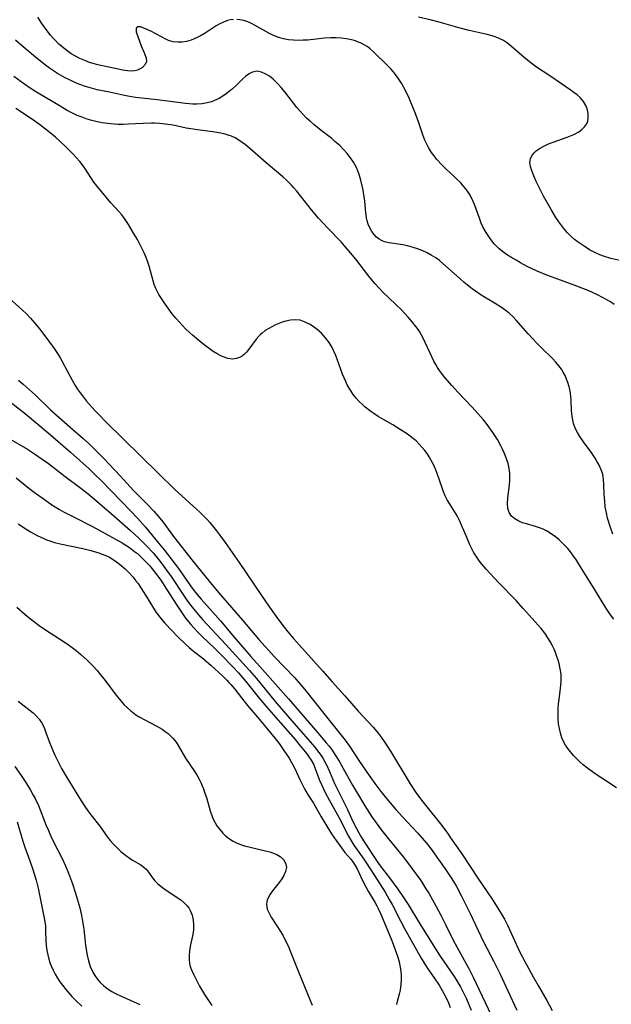
# Model space of a CAD drawing. Units: inches. Extents: x 2102091 to 2107489, y 223424 to 228939.
# Drawn here: x 2103317 to 2103404, y 223970 to 224114 of the extents above; entities that cross this region are included whole.
import ezdxf

# ---------------------------------------------------------------- set-up
doc = ezdxf.new("R2010")
doc.units = ezdxf.units.IN
doc.header["$MEASUREMENT"] = 0
doc.layers.add('c_17_T13S_R20E', color=144, linetype='Continuous')

msp = doc.modelspace()

# ---------------------------------------------------------------- linework, layer by layer
at = {"layer": 'c_17_T13S_R20E'}
for points in [[(2103348.43, 224114.38, 804), (2103347.99, 224114.32, 804), (2103347.55, 224114.22, 804), (2103346.94, 224113.99, 804), (2103346.33, 224113.7, 804), (2103345.88, 224113.44, 804), (2103344.26, 224112.39, 804), (2103343.69, 224112.04, 804), (2103343.11, 224111.73, 804), (2103342.58, 224111.48, 804), (2103342.23, 224111.35, 804), (2103341.52, 224111.15, 804), (2103340.91, 224111.06, 804), (2103340.32, 224111.03, 804), (2103339.61, 224111.09, 804), (2103339.26, 224111.18, 804), (2103338.93, 224111.3, 804), (2103338.54, 224111.48, 804), (2103336.32, 224112.66, 804), (2103335.54, 224113.01, 804), (2103335.18, 224113.17, 804), (2103334.86, 224113.28, 804), (2103334.41, 224113.31, 804), (2103334.19, 224113.1, 804), (2103334.2, 224112.56, 804), (2103334.73, 224111.07, 804), (2103334.94, 224110.54, 804), (2103335.43, 224109.4, 804), (2103335.67, 224108.73, 804), (2103335.7, 224108.25, 804), (2103335.51, 224107.79, 804), (2103335.11, 224107.36, 804), (2103334.67, 224107.1, 804), (2103334.37, 224106.98, 804), (2103333.95, 224106.88, 804), (2103333.51, 224106.83, 804), (2103332.9, 224106.87, 804), (2103332.25, 224106.98, 804), (2103331.12, 224107.19, 804), (2103329.26, 224107.58, 804), (2103328.58, 224107.74, 804), (2103327.89, 224107.93, 804), (2103327.36, 224108.1, 804), (2103326.67, 224108.36, 804), (2103325.98, 224108.66, 804), (2103325.32, 224109.01, 804), (2103324.71, 224109.37, 804), (2103324.13, 224109.77, 804), (2103323.57, 224110.2, 804), (2103322.91, 224110.76, 804), (2103322.3, 224111.37, 804), (2103322.04, 224111.65, 804), (2103321.68, 224112.08, 804), (2103321.19, 224112.71, 804), (2103320.42, 224113.79, 804), (2103319.82, 224114.71, 804)], [(2103404.02, 224072.74, 804), (2103403.48, 224073.11, 804), (2103402.97, 224073.42, 804), (2103402.44, 224073.72, 804), (2103401.52, 224074.17, 804), (2103400.31, 224074.71, 804), (2103398.6, 224075.39, 804), (2103395.78, 224076.4, 804), (2103394.17, 224077.01, 804), (2103392.78, 224077.59, 804), (2103392.05, 224077.93, 804), (2103391.33, 224078.28, 804), (2103390.36, 224078.8, 804), (2103389.7, 224079.18, 804), (2103388.93, 224079.64, 804), (2103388.31, 224080.04, 804), (2103387.71, 224080.47, 804), (2103387.18, 224080.92, 804), (2103386.57, 224081.54, 804), (2103386.17, 224082.02, 804), (2103385.8, 224082.53, 804), (2103385.33, 224083.24, 804), (2103384.91, 224083.99, 804), (2103384.62, 224084.61, 804), (2103384.34, 224085.34, 804), (2103383.82, 224086.81, 804), (2103383.61, 224087.35, 804), (2103383.26, 224088.11, 804), (2103382.87, 224088.84, 804), (2103382.6, 224089.26, 804), (2103382.31, 224089.67, 804), (2103381.97, 224090.08, 804), (2103381.61, 224090.48, 804), (2103381.16, 224090.95, 804), (2103380.66, 224091.43, 804), (2103379.49, 224092.52, 804), (2103378.86, 224093.13, 804), (2103378.14, 224093.92, 804), (2103377.73, 224094.42, 804), (2103377.35, 224094.93, 804), (2103376.89, 224095.67, 804), (2103376.49, 224096.43, 804), (2103376.35, 224096.74, 804), (2103376.1, 224097.39, 804), (2103375.43, 224099.41, 804), (2103374.95, 224100.73, 804), (2103374.38, 224102.16, 804), (2103374.07, 224102.88, 804), (2103373.63, 224103.8, 804), (2103373.3, 224104.44, 804), (2103372.95, 224105.05, 804), (2103372.67, 224105.51, 804), (2103372.37, 224105.95, 804), (2103372.05, 224106.37, 804), (2103371.72, 224106.77, 804), (2103371.38, 224107.14, 804), (2103370.89, 224107.64, 804), (2103368.85, 224109.66, 804), (2103368.32, 224110.12, 804), (2103367.93, 224110.4, 804), (2103367.51, 224110.66, 804), (2103367.04, 224110.91, 804), (2103366.55, 224111.12, 804), (2103366.22, 224111.23, 804), (2103365.65, 224111.4, 804), (2103364.93, 224111.55, 804), (2103364.2, 224111.65, 804), (2103363.43, 224111.7, 804), (2103362.6, 224111.7, 804), (2103361.71, 224111.63, 804), (2103359.25, 224111.36, 804), (2103358.58, 224111.32, 804), (2103357.92, 224111.3, 804), (2103357.17, 224111.33, 804), (2103356.44, 224111.41, 804), (2103355.72, 224111.53, 804), (2103355.02, 224111.71, 804), (2103354.34, 224111.97, 804), (2103353.58, 224112.35, 804), (2103351.58, 224113.51, 804), (2103351.06, 224113.77, 804), (2103350.49, 224114.01, 804), (2103349.92, 224114.2, 804), (2103349.34, 224114.33, 804), (2103348.89, 224114.38, 804)], [(2103406.15, 224078.84, 806), (2103403.53, 224079.46, 806), (2103402.64, 224079.72, 806), (2103401.95, 224079.97, 806), (2103401.28, 224080.27, 806), (2103400.44, 224080.72, 806), (2103399.63, 224081.24, 806), (2103398.76, 224081.85, 806), (2103398.25, 224082.24, 806), (2103397.76, 224082.65, 806), (2103397.19, 224083.21, 806), (2103396.67, 224083.81, 806), (2103396.37, 224084.2, 806), (2103395.95, 224084.78, 806), (2103395.53, 224085.42, 806), (2103394.82, 224086.6, 806), (2103393.71, 224088.56, 806), (2103393.06, 224089.82, 806), (2103392.65, 224090.71, 806), (2103392.4, 224091.29, 806), (2103391.96, 224092.38, 806), (2103391.79, 224092.87, 806), (2103391.71, 224093.45, 806), (2103391.79, 224093.99, 806), (2103391.98, 224094.42, 806), (2103392.27, 224094.82, 806), (2103392.65, 224095.19, 806), (2103393.12, 224095.52, 806), (2103393.64, 224095.82, 806), (2103394.42, 224096.19, 806), (2103395.1, 224096.45, 806), (2103397.16, 224097.16, 806), (2103397.67, 224097.35, 806), (2103398.16, 224097.56, 806), (2103398.87, 224097.94, 806), (2103399.33, 224098.28, 806), (2103399.7, 224098.66, 806), (2103399.98, 224099.08, 806), (2103400.16, 224099.53, 806), (2103400.25, 224100.04, 806), (2103400.23, 224100.67, 806), (2103400.09, 224101.29, 806), (2103399.88, 224101.79, 806), (2103399.55, 224102.36, 806), (2103399.04, 224102.95, 806), (2103398.62, 224103.34, 806), (2103398.16, 224103.7, 806), (2103397.61, 224104.09, 806), (2103396.33, 224104.96, 806), (2103394.63, 224106.14, 806), (2103392.7, 224107.4, 806), (2103391.92, 224107.96, 806), (2103390.88, 224108.79, 806), (2103389.48, 224110.05, 806), (2103388.74, 224110.68, 806), (2103388.3, 224111, 806), (2103387.84, 224111.28, 806), (2103387.12, 224111.63, 806), (2103386.66, 224111.81, 806), (2103386.19, 224111.97, 806), (2103385.47, 224112.17, 806), (2103382.85, 224112.78, 806), (2103381.52, 224113.11, 806), (2103380.5, 224113.4, 806), (2103378.47, 224113.99, 806), (2103377.35, 224114.26, 806), (2103375.44, 224114.68, 806)], [(2103403.82, 224039.17, 802), (2103403.48, 224040.15, 802), (2103403.08, 224041.49, 802), (2103402.89, 224042.3, 802), (2103402.74, 224043.18, 802), (2103402.65, 224044.06, 802), (2103402.59, 224044.94, 802), (2103402.54, 224046.43, 802), (2103402.48, 224047.22, 802), (2103402.36, 224047.93, 802), (2103402.15, 224048.58, 802), (2103401.85, 224049.24, 802), (2103401.57, 224049.75, 802), (2103401.27, 224050.26, 802), (2103400.68, 224051.13, 802), (2103399.56, 224052.66, 802), (2103399.01, 224053.44, 802), (2103398.65, 224054.03, 802), (2103398.34, 224054.65, 802), (2103398.1, 224055.35, 802), (2103397.99, 224055.86, 802), (2103397.9, 224056.37, 802), (2103397.81, 224057.25, 802), (2103397.74, 224058.7, 802), (2103397.68, 224059.4, 802), (2103397.58, 224060.09, 802), (2103397.45, 224060.71, 802), (2103397.27, 224061.32, 802), (2103397.08, 224061.83, 802), (2103396.86, 224062.34, 802), (2103396.6, 224062.82, 802), (2103396.33, 224063.26, 802), (2103395.97, 224063.75, 802), (2103395.51, 224064.29, 802), (2103395.01, 224064.81, 802), (2103393.53, 224066.27, 802), (2103392.72, 224067.09, 802), (2103391.48, 224068.44, 802), (2103389.73, 224070.45, 802), (2103389.22, 224070.98, 802), (2103388.74, 224071.41, 802), (2103388.23, 224071.81, 802), (2103387.55, 224072.29, 802), (2103386.63, 224072.87, 802), (2103384.62, 224074.08, 802), (2103383.77, 224074.66, 802), (2103383.27, 224075.03, 802), (2103382.13, 224075.95, 802), (2103381.49, 224076.51, 802), (2103379.01, 224078.72, 802), (2103378.5, 224079.14, 802), (2103377.97, 224079.52, 802), (2103377.31, 224079.94, 802), (2103376.7, 224080.26, 802), (2103376.07, 224080.55, 802), (2103375.28, 224080.85, 802), (2103374.52, 224081.09, 802), (2103373.84, 224081.28, 802), (2103373.17, 224081.43, 802), (2103372.46, 224081.55, 802), (2103371.15, 224081.75, 802), (2103370.49, 224081.89, 802), (2103370.02, 224082.07, 802), (2103369.68, 224082.25, 802), (2103369.31, 224082.54, 802), (2103368.94, 224082.93, 802), (2103368.62, 224083.37, 802), (2103368.32, 224083.9, 802), (2103368.08, 224084.48, 802), (2103367.95, 224084.93, 802), (2103367.86, 224085.4, 802), (2103367.75, 224086.12, 802), (2103367.58, 224087.82, 802), (2103367.5, 224088.47, 802), (2103367.35, 224089.44, 802), (2103367.23, 224090.04, 802), (2103367.03, 224090.88, 802), (2103366.82, 224091.57, 802), (2103366.58, 224092.24, 802), (2103366.32, 224092.83, 802), (2103365.93, 224093.52, 802), (2103365.49, 224094.17, 802), (2103365, 224094.79, 802), (2103364.48, 224095.37, 802), (2103363.94, 224095.93, 802), (2103363.24, 224096.56, 802), (2103362.76, 224096.96, 802), (2103361.22, 224098.15, 802), (2103360.16, 224099.01, 802), (2103359.59, 224099.5, 802), (2103359.09, 224099.97, 802), (2103358.61, 224100.46, 802), (2103358.13, 224100.97, 802), (2103357.68, 224101.5, 802), (2103355.9, 224103.78, 802), (2103355.38, 224104.42, 802), (2103354.86, 224105.01, 802), (2103354.57, 224105.31, 802), (2103354.19, 224105.65, 802), (2103353.68, 224106.06, 802), (2103353.15, 224106.39, 802), (2103352.52, 224106.68, 802), (2103351.81, 224106.8, 802), (2103351.39, 224106.74, 802), (2103351.05, 224106.62, 802), (2103350.72, 224106.44, 802), (2103350.23, 224106.08, 802), (2103349.79, 224105.69, 802), (2103348.81, 224104.74, 802), (2103348.24, 224104.23, 802), (2103347.79, 224103.86, 802), (2103347.32, 224103.5, 802), (2103346.83, 224103.15, 802), (2103346.31, 224102.84, 802), (2103345.64, 224102.51, 802), (2103345.2, 224102.34, 802), (2103344.58, 224102.17, 802), (2103343.81, 224102.05, 802), (2103343.03, 224102, 802), (2103342.47, 224102, 802), (2103341.4, 224102.08, 802), (2103337.28, 224102.64, 802), (2103334.09, 224102.97, 802), (2103332.98, 224103.14, 802), (2103332.47, 224103.24, 802), (2103330.31, 224103.73, 802), (2103328.51, 224104.11, 802), (2103327.46, 224104.36, 802), (2103326.63, 224104.62, 802), (2103325.82, 224104.92, 802), (2103325.02, 224105.26, 802), (2103324.44, 224105.54, 802), (2103323.81, 224105.86, 802), (2103322.7, 224106.49, 802), (2103322.11, 224106.86, 802), (2103321.53, 224107.25, 802), (2103320.93, 224107.68, 802), (2103319.76, 224108.61, 802), (2103317.69, 224110.39, 802), (2103316.54, 224111.33, 802)], [(2103403.96, 224026.74, 800), (2103403.51, 224027.37, 800), (2103402.82, 224028.42, 800), (2103401.32, 224030.88, 800), (2103398.99, 224034.62, 800), (2103398.51, 224035.36, 800), (2103398, 224036.09, 800), (2103397.63, 224036.58, 800), (2103397.24, 224037.06, 800), (2103396.65, 224037.72, 800), (2103396.01, 224038.34, 800), (2103395.47, 224038.78, 800), (2103394.82, 224039.23, 800), (2103394.15, 224039.63, 800), (2103393.65, 224039.88, 800), (2103393.14, 224040.09, 800), (2103392.53, 224040.29, 800), (2103391.21, 224040.66, 800), (2103390.65, 224040.84, 800), (2103390.11, 224041.06, 800), (2103389.53, 224041.39, 800), (2103389.05, 224041.82, 800), (2103388.7, 224042.34, 800), (2103388.59, 224042.61, 800), (2103388.5, 224042.93, 800), (2103388.44, 224043.67, 800), (2103388.48, 224044.46, 800), (2103388.73, 224046.39, 800), (2103388.78, 224047.03, 800), (2103388.79, 224047.55, 800), (2103388.77, 224048.07, 800), (2103388.68, 224048.78, 800), (2103388.52, 224049.5, 800), (2103388.26, 224050.32, 800), (2103387.98, 224051.03, 800), (2103387.73, 224051.59, 800), (2103387.48, 224052.08, 800), (2103386.96, 224052.99, 800), (2103386.28, 224054.04, 800), (2103385.46, 224055.17, 800), (2103384.92, 224055.86, 800), (2103384.12, 224056.81, 800), (2103383.3, 224057.71, 800), (2103381.2, 224059.9, 800), (2103380.35, 224060.84, 800), (2103379.28, 224062.07, 800), (2103378.79, 224062.69, 800), (2103378.51, 224063.08, 800), (2103378.22, 224063.52, 800), (2103377.95, 224063.97, 800), (2103377.7, 224064.43, 800), (2103377.13, 224065.62, 800), (2103376.43, 224067.18, 800), (2103376.08, 224067.9, 800), (2103375.85, 224068.34, 800), (2103375.6, 224068.76, 800), (2103375.29, 224069.22, 800), (2103375.06, 224069.52, 800), (2103374.54, 224070.17, 800), (2103373.99, 224070.8, 800), (2103372.84, 224072.03, 800), (2103372.24, 224072.63, 800), (2103371, 224073.78, 800), (2103370.33, 224074.43, 800), (2103369.68, 224075.09, 800), (2103369.05, 224075.8, 800), (2103368.17, 224076.87, 800), (2103366.28, 224079.33, 800), (2103365.52, 224080.27, 800), (2103364.89, 224081.01, 800), (2103364.12, 224081.86, 800), (2103362.17, 224083.87, 800), (2103360.84, 224085.33, 800), (2103359.81, 224086.53, 800), (2103357.67, 224089.27, 800), (2103357.24, 224089.77, 800), (2103356.87, 224090.17, 800), (2103356.25, 224090.79, 800), (2103355.6, 224091.39, 800), (2103353.17, 224093.43, 800), (2103350.8, 224095.5, 800), (2103350.17, 224096.03, 800), (2103349.7, 224096.39, 800), (2103349.21, 224096.72, 800), (2103348.67, 224097.05, 800), (2103348.1, 224097.32, 800), (2103347.65, 224097.48, 800), (2103347.2, 224097.61, 800), (2103346.56, 224097.75, 800), (2103345.38, 224097.94, 800), (2103343.16, 224098.22, 800), (2103342.52, 224098.32, 800), (2103341.51, 224098.51, 800), (2103339.6, 224098.91, 800), (2103338.42, 224099.09, 800), (2103337.64, 224099.17, 800), (2103336.87, 224099.21, 800), (2103336.42, 224099.22, 800), (2103335.22, 224099.18, 800), (2103333.05, 224099.05, 800), (2103332.29, 224099.03, 800), (2103331.52, 224099.04, 800), (2103330.43, 224099.11, 800), (2103329.22, 224099.27, 800), (2103328.31, 224099.45, 800), (2103327.69, 224099.61, 800), (2103327.03, 224099.81, 800), (2103326.3, 224100.07, 800), (2103325.58, 224100.36, 800), (2103324.6, 224100.81, 800), (2103324.1, 224101.08, 800), (2103323.06, 224101.68, 800), (2103319.86, 224103.6, 800), (2103319.16, 224104.04, 800), (2103318.05, 224104.78, 800), (2103317.38, 224105.25, 800), (2103316.3, 224106.05, 800)], [(2103404.36, 224002.11, 798), (2103402.38, 224003.41, 798), (2103401.25, 224004.17, 798), (2103400.12, 224005, 798), (2103399.52, 224005.47, 798), (2103399.06, 224005.87, 798), (2103398.58, 224006.33, 798), (2103398.1, 224006.82, 798), (2103397.66, 224007.34, 798), (2103397.27, 224007.84, 798), (2103396.92, 224008.35, 798), (2103396.57, 224008.99, 798), (2103396.38, 224009.43, 798), (2103396.17, 224010.09, 798), (2103396.02, 224010.76, 798), (2103395.92, 224011.45, 798), (2103395.86, 224012.17, 798), (2103395.84, 224013.01, 798), (2103395.87, 224013.68, 798), (2103395.92, 224014.36, 798), (2103395.99, 224015.03, 798), (2103396.21, 224016.67, 798), (2103396.3, 224017.59, 798), (2103396.31, 224018.17, 798), (2103396.27, 224018.71, 798), (2103396.2, 224019.23, 798), (2103396.1, 224019.74, 798), (2103395.98, 224020.26, 798), (2103395.84, 224020.77, 798), (2103395.72, 224021.14, 798), (2103395.45, 224021.87, 798), (2103395.25, 224022.38, 798), (2103395.02, 224022.87, 798), (2103394.75, 224023.39, 798), (2103394.45, 224023.89, 798), (2103393.91, 224024.68, 798), (2103393.35, 224025.38, 798), (2103390.75, 224028.32, 798), (2103389.72, 224029.46, 798), (2103387.14, 224032.12, 798), (2103385.34, 224034.04, 798), (2103384.7, 224034.78, 798), (2103384.36, 224035.21, 798), (2103384.04, 224035.65, 798), (2103383.55, 224036.43, 798), (2103383.24, 224037.01, 798), (2103382.95, 224037.6, 798), (2103382.54, 224038.57, 798), (2103381.74, 224040.49, 798), (2103381.46, 224041.09, 798), (2103381.17, 224041.67, 798), (2103380.93, 224042.11, 798), (2103379.96, 224043.65, 798), (2103379.64, 224044.2, 798), (2103379.36, 224044.77, 798), (2103379.1, 224045.35, 798), (2103378.99, 224045.65, 798), (2103378.53, 224047.07, 798), (2103378.19, 224048.05, 798), (2103378.03, 224048.44, 798), (2103377.66, 224049.24, 798), (2103377.25, 224050.03, 798), (2103376.98, 224050.49, 798), (2103376.7, 224050.93, 798), (2103376.37, 224051.4, 798), (2103376, 224051.85, 798), (2103375.56, 224052.33, 798), (2103375.09, 224052.78, 798), (2103374.53, 224053.25, 798), (2103373.96, 224053.68, 798), (2103372.77, 224054.47, 798), (2103371.69, 224055.12, 798), (2103370.21, 224055.98, 798), (2103369.56, 224056.37, 798), (2103368.93, 224056.78, 798), (2103368.49, 224057.1, 798), (2103367.66, 224057.74, 798), (2103367.29, 224058.06, 798), (2103366.79, 224058.55, 798), (2103366.33, 224059.05, 798), (2103365.9, 224059.58, 798), (2103365.59, 224060.04, 798), (2103365.3, 224060.52, 798), (2103365.04, 224060.98, 798), (2103364.81, 224061.46, 798), (2103364.36, 224062.55, 798), (2103363.36, 224065.27, 798), (2103363.04, 224066.01, 798), (2103362.83, 224066.43, 798), (2103362.38, 224067.18, 798), (2103361.87, 224067.87, 798), (2103361.27, 224068.51, 798), (2103360.63, 224069.09, 798), (2103360.26, 224069.37, 798), (2103359.59, 224069.81, 798), (2103358.89, 224070.16, 798), (2103358.16, 224070.41, 798), (2103357.45, 224070.5, 798), (2103356.75, 224070.45, 798), (2103356.05, 224070.29, 798), (2103355.52, 224070.13, 798), (2103355.02, 224069.95, 798), (2103354.53, 224069.74, 798), (2103354.09, 224069.52, 798), (2103353.56, 224069.23, 798), (2103353.06, 224068.9, 798), (2103352.59, 224068.54, 798), (2103352.34, 224068.32, 798), (2103352.13, 224068.11, 798), (2103351.73, 224067.64, 798), (2103350.81, 224066.38, 798), (2103350.32, 224065.78, 798), (2103350.02, 224065.46, 798), (2103349.69, 224065.19, 798), (2103349.29, 224064.97, 798), (2103348.86, 224064.82, 798), (2103348.25, 224064.75, 798), (2103347.57, 224064.84, 798), (2103346.88, 224065.09, 798), (2103346.56, 224065.23, 798), (2103346, 224065.53, 798), (2103345.44, 224065.87, 798), (2103345.05, 224066.14, 798), (2103344.34, 224066.66, 798), (2103343.62, 224067.22, 798), (2103342.43, 224068.23, 798), (2103341.99, 224068.62, 798), (2103341.41, 224069.18, 798), (2103340.96, 224069.64, 798), (2103340.52, 224070.12, 798), (2103339.98, 224070.74, 798), (2103339.47, 224071.38, 798), (2103338.96, 224072.03, 798), (2103338.45, 224072.74, 798), (2103337.97, 224073.45, 798), (2103337.51, 224074.19, 798), (2103337.06, 224075.06, 798), (2103336.83, 224075.64, 798), (2103336.66, 224076.19, 798), (2103336.25, 224077.81, 798), (2103336.1, 224078.34, 798), (2103335.91, 224078.9, 798), (2103335.65, 224079.59, 798), (2103335.35, 224080.28, 798), (2103334.92, 224081.16, 798), (2103334.38, 224082.2, 798), (2103333.92, 224083.01, 798), (2103333.07, 224084.4, 798), (2103332.59, 224085.12, 798), (2103332.07, 224085.81, 798), (2103331.66, 224086.3, 798), (2103330.49, 224087.6, 798), (2103328.44, 224090.04, 798), (2103328, 224090.62, 798), (2103327.55, 224091.29, 798), (2103326.68, 224092.64, 798), (2103326.45, 224092.96, 798), (2103325.95, 224093.6, 798), (2103325.42, 224094.22, 798), (2103324.96, 224094.71, 798), (2103323.94, 224095.73, 798), (2103323, 224096.62, 798), (2103322.4, 224097.15, 798), (2103321.36, 224098.01, 798), (2103320.05, 224099.02, 798), (2103319.05, 224099.73, 798), (2103316.61, 224101.36, 798)], [(2103315.61, 224073.63, 798), (2103317.58, 224071.91, 798), (2103318.1, 224071.42, 798), (2103318.73, 224070.74, 798), (2103319.33, 224070.04, 798), (2103320.1, 224069.1, 798), (2103321.39, 224067.42, 798), (2103322.2, 224066.31, 798), (2103322.8, 224065.42, 798), (2103323.08, 224064.94, 798), (2103323.39, 224064.38, 798), (2103324.85, 224061.65, 798), (2103325.28, 224060.9, 798), (2103325.59, 224060.42, 798), (2103326.02, 224059.8, 798), (2103326.49, 224059.19, 798), (2103326.95, 224058.62, 798), (2103328.17, 224057.23, 798), (2103328.72, 224056.63, 798), (2103329.84, 224055.49, 798), (2103334.75, 224050.64, 798), (2103337.42, 224048.08, 798), (2103339.89, 224045.66, 798), (2103340.84, 224044.78, 798), (2103343.06, 224042.79, 798), (2103343.49, 224042.38, 798), (2103343.91, 224041.96, 798), (2103344.54, 224041.29, 798), (2103344.93, 224040.85, 798), (2103345.91, 224039.67, 798), (2103346.36, 224039.09, 798), (2103347.2, 224037.97, 798), (2103349.26, 224035.01, 798), (2103352.5, 224030.19, 798), (2103353.68, 224028.48, 798), (2103354.89, 224026.79, 798), (2103355.83, 224025.57, 798), (2103356.37, 224024.89, 798), (2103357.18, 224023.92, 798), (2103358.03, 224022.94, 798), (2103361.43, 224019.2, 798), (2103362.85, 224017.59, 798), (2103364.68, 224015.56, 798), (2103366.63, 224013.32, 798), (2103368.86, 224010.9, 798), (2103369.53, 224010.1, 798), (2103369.86, 224009.68, 798), (2103370.34, 224009.01, 798), (2103370.72, 224008.44, 798), (2103371.35, 224007.44, 798), (2103374.22, 224002.71, 798), (2103375.06, 224001.42, 798), (2103375.86, 224000.31, 798), (2103376.45, 223999.55, 798), (2103378.83, 223996.58, 798), (2103379.67, 223995.46, 798), (2103380.14, 223994.81, 798), (2103381.78, 223992.45, 798), (2103384.12, 223988.89, 798), (2103386.21, 223985.82, 798), (2103387.28, 223984.15, 798), (2103388.01, 223982.91, 798), (2103388.45, 223982.04, 798), (2103388.75, 223981.42, 798), (2103389.7, 223979.27, 798), (2103390.27, 223978.1, 798), (2103390.99, 223976.73, 798), (2103392.21, 223974.47, 798), (2103392.91, 223973.22, 798), (2103394.2, 223971.01, 798), (2103394.99, 223969.57, 798)], [(2103316.98, 224061.69, 800), (2103317.68, 224061.08, 800), (2103319.41, 224059.5, 800), (2103321.68, 224057.34, 800), (2103324.53, 224054.78, 800), (2103326.42, 224053.14, 800), (2103327.35, 224052.3, 800), (2103327.97, 224051.72, 800), (2103329.46, 224050.22, 800), (2103331.86, 224047.68, 800), (2103333.81, 224045.56, 800), (2103335.85, 224043.5, 800), (2103336.75, 224042.54, 800), (2103337.67, 224041.5, 800), (2103338.09, 224040.97, 800), (2103339.66, 224038.82, 800), (2103342.54, 224035.15, 800), (2103345.48, 224031.54, 800), (2103346.51, 224030.3, 800), (2103349.72, 224026.58, 800), (2103351.56, 224024.41, 800), (2103352.11, 224023.77, 800), (2103354.42, 224021.25, 800), (2103357.3, 224018.22, 800), (2103357.91, 224017.53, 800), (2103358.76, 224016.54, 800), (2103361.8, 224012.72, 800), (2103363.75, 224010.3, 800), (2103364.71, 224009.06, 800), (2103365.34, 224008.18, 800), (2103366.83, 224005.93, 800), (2103368.24, 224003.89, 800), (2103369.04, 224002.76, 800), (2103369.93, 224001.58, 800), (2103370.99, 224000.25, 800), (2103372.11, 223998.94, 800), (2103373.11, 223997.85, 800), (2103375.3, 223995.54, 800), (2103375.99, 223994.77, 800), (2103376.63, 223994.01, 800), (2103377.33, 223993.1, 800), (2103378.13, 223991.99, 800), (2103379.34, 223990.27, 800), (2103380.32, 223988.81, 800), (2103380.93, 223987.78, 800), (2103381.66, 223986.39, 800), (2103382.98, 223983.73, 800), (2103384.94, 223979.62, 800), (2103386.45, 223976.75, 800), (2103387.37, 223974.89, 800), (2103388.5, 223972.46, 800), (2103389.8, 223969.6, 800)], [(2103315.8, 224058.52, 802), (2103318.02, 224056.76, 802), (2103321.33, 224053.98, 802), (2103324.6, 224051.15, 802), (2103327.31, 224048.72, 802), (2103327.97, 224048.09, 802), (2103329.16, 224046.9, 802), (2103333.38, 224042.57, 802), (2103334.43, 224041.45, 802), (2103335.54, 224040.19, 802), (2103337.32, 224038.06, 802), (2103338.26, 224036.87, 802), (2103340.35, 224034.14, 802), (2103342.14, 224031.64, 802), (2103342.67, 224030.91, 802), (2103343.12, 224030.35, 802), (2103343.68, 224029.67, 802), (2103346.52, 224026.48, 802), (2103348.5, 224024.14, 802), (2103350.95, 224021.28, 802), (2103352.65, 224019.41, 802), (2103354.55, 224017.24, 802), (2103356.47, 224015.12, 802), (2103361.03, 224009.79, 802), (2103361.95, 224008.69, 802), (2103362.37, 224008.17, 802), (2103362.81, 224007.59, 802), (2103363.22, 224006.99, 802), (2103363.85, 224006.01, 802), (2103364.4, 224005.04, 802), (2103365.79, 224002.5, 802), (2103366.51, 224001.28, 802), (2103367.61, 223999.46, 802), (2103368.64, 223997.88, 802), (2103369.26, 223996.99, 802), (2103370.04, 223995.91, 802), (2103370.99, 223994.72, 802), (2103373.23, 223991.99, 802), (2103374.53, 223990.29, 802), (2103375.76, 223988.56, 802), (2103376.53, 223987.37, 802), (2103376.93, 223986.71, 802), (2103378.02, 223984.77, 802), (2103378.7, 223983.5, 802), (2103379.38, 223982.15, 802), (2103380.46, 223979.93, 802), (2103381.07, 223978.76, 802), (2103382.84, 223975.59, 802), (2103383.44, 223974.43, 802), (2103386.04, 223968.88, 802)], [(2103315.44, 224053.25, 804), (2103318.29, 224051.57, 804), (2103319.21, 224050.99, 804), (2103319.82, 224050.57, 804), (2103321.36, 224049.47, 804), (2103323.82, 224047.61, 804), (2103326.11, 224045.91, 804), (2103327.42, 224044.88, 804), (2103330.58, 224042.16, 804), (2103333.36, 224039.7, 804), (2103334.57, 224038.57, 804), (2103335.2, 224037.96, 804), (2103335.73, 224037.42, 804), (2103336.65, 224036.43, 804), (2103337.49, 224035.42, 804), (2103338, 224034.76, 804), (2103338.49, 224034.1, 804), (2103339.3, 224032.97, 804), (2103341.11, 224030.24, 804), (2103341.69, 224029.39, 804), (2103342.16, 224028.75, 804), (2103342.99, 224027.71, 804), (2103343.88, 224026.71, 804), (2103347.3, 224023.05, 804), (2103350.74, 224019.26, 804), (2103351.79, 224018.06, 804), (2103354.52, 224014.71, 804), (2103356.61, 224012.26, 804), (2103359.29, 224009.23, 804), (2103360.28, 224008.06, 804), (2103360.7, 224007.53, 804), (2103361.09, 224007, 804), (2103361.45, 224006.46, 804), (2103361.77, 224005.9, 804), (2103362, 224005.45, 804), (2103362.43, 224004.49, 804), (2103363.18, 224002.76, 804), (2103363.61, 224001.85, 804), (2103365.05, 223998.92, 804), (2103365.86, 223997.2, 804), (2103366.38, 223996.14, 804), (2103366.72, 223995.51, 804), (2103367.11, 223994.83, 804), (2103367.41, 223994.35, 804), (2103369.41, 223991.33, 804), (2103369.7, 223990.91, 804), (2103371.34, 223988.78, 804), (2103372.41, 223987.3, 804), (2103373.26, 223986.09, 804), (2103373.91, 223985.08, 804), (2103375.62, 223982.25, 804), (2103377.91, 223978.6, 804), (2103378.53, 223977.66, 804), (2103380.75, 223974.37, 804), (2103381.19, 223973.67, 804), (2103381.57, 223973.01, 804), (2103381.92, 223972.36, 804), (2103382.44, 223971.27, 804), (2103383.13, 223969.63, 804)], [(2103316.66, 224047.41, 806), (2103318.51, 224045.91, 806), (2103319.49, 224045.17, 806), (2103320.59, 224044.36, 806), (2103321.89, 224043.47, 806), (2103322.99, 224042.78, 806), (2103323.65, 224042.4, 806), (2103324.93, 224041.74, 806), (2103327.83, 224040.29, 806), (2103331.17, 224038.45, 806), (2103332.15, 224037.88, 806), (2103332.69, 224037.55, 806), (2103333.22, 224037.2, 806), (2103333.95, 224036.65, 806), (2103334.36, 224036.32, 806), (2103335.13, 224035.62, 806), (2103335.84, 224034.9, 806), (2103336.18, 224034.54, 806), (2103336.89, 224033.68, 806), (2103337.37, 224033.03, 806), (2103337.77, 224032.46, 806), (2103338.64, 224031.13, 806), (2103340.11, 224028.81, 806), (2103340.79, 224027.76, 806), (2103341.42, 224026.89, 806), (2103342.17, 224025.96, 806), (2103342.6, 224025.48, 806), (2103343.15, 224024.9, 806), (2103343.79, 224024.25, 806), (2103345.74, 224022.39, 806), (2103346.6, 224021.54, 806), (2103348.32, 224019.76, 806), (2103349.13, 224018.89, 806), (2103350.22, 224017.63, 806), (2103352.16, 224015.22, 806), (2103353.22, 224013.93, 806), (2103355.26, 224011.58, 806), (2103357.4, 224009.16, 806), (2103358.17, 224008.26, 806), (2103359.12, 224007.08, 806), (2103359.44, 224006.63, 806), (2103359.74, 224006.17, 806), (2103360.08, 224005.54, 806), (2103360.4, 224004.8, 806), (2103360.99, 224003.21, 806), (2103361.25, 224002.61, 806), (2103361.82, 224001.42, 806), (2103362.43, 224000.24, 806), (2103363.83, 223997.73, 806), (2103365.21, 223995.03, 806), (2103365.53, 223994.46, 806), (2103366.01, 223993.72, 806), (2103367.22, 223992.02, 806), (2103367.54, 223991.54, 806), (2103368.46, 223990.1, 806), (2103369.78, 223988.08, 806), (2103370.55, 223986.85, 806), (2103371.16, 223985.81, 806), (2103371.57, 223985.07, 806), (2103372.87, 223982.57, 806), (2103373.41, 223981.56, 806), (2103375.83, 223977.21, 806), (2103376.35, 223976.36, 806), (2103376.81, 223975.67, 806), (2103377.74, 223974.33, 806), (2103378.44, 223973.28, 806), (2103378.9, 223972.51, 806), (2103379.15, 223972.06, 806), (2103379.51, 223971.33, 806), (2103379.81, 223970.68, 806), (2103380.08, 223970.02, 806)], [(2103316.94, 224040.7, 808), (2103317.46, 224040.33, 808), (2103317.96, 224039.99, 808), (2103318.73, 224039.51, 808), (2103319.84, 224038.9, 808), (2103320.58, 224038.56, 808), (2103321.07, 224038.35, 808), (2103321.58, 224038.17, 808), (2103322.25, 224037.97, 808), (2103323.06, 224037.77, 808), (2103326.4, 224037.06, 808), (2103327.35, 224036.83, 808), (2103328.57, 224036.48, 808), (2103329.21, 224036.26, 808), (2103329.84, 224036, 808), (2103330.27, 224035.8, 808), (2103330.67, 224035.58, 808), (2103331.33, 224035.13, 808), (2103331.96, 224034.64, 808), (2103332.56, 224034.12, 808), (2103333.14, 224033.56, 808), (2103333.74, 224032.88, 808), (2103334.11, 224032.42, 808), (2103334.46, 224031.94, 808), (2103335.22, 224030.8, 808), (2103335.66, 224030.11, 808), (2103336.74, 224028.34, 808), (2103337.13, 224027.73, 808), (2103337.82, 224026.81, 808), (2103338.38, 224026.16, 808), (2103340.3, 224024.16, 808), (2103341.35, 224023.12, 808), (2103341.92, 224022.62, 808), (2103342.5, 224022.13, 808), (2103344.03, 224020.93, 808), (2103345.15, 224019.98, 808), (2103346.83, 224018.42, 808), (2103347.43, 224017.83, 808), (2103347.75, 224017.51, 808), (2103348.03, 224017.2, 808), (2103348.6, 224016.51, 808), (2103349.57, 224015.24, 808), (2103350.45, 224014.15, 808), (2103352.21, 224012.1, 808), (2103354.51, 224009.32, 808), (2103355.07, 224008.57, 808), (2103355.78, 224007.55, 808), (2103356.52, 224006.46, 808), (2103356.86, 224005.9, 808), (2103357.27, 224005.13, 808), (2103358.12, 224003.3, 808), (2103358.74, 224002.05, 808), (2103358.99, 224001.61, 808), (2103359.34, 224001.05, 808), (2103360.08, 223999.87, 808), (2103361.24, 223997.85, 808), (2103362.34, 223996.02, 808), (2103362.74, 223995.38, 808), (2103363.4, 223994.39, 808), (2103363.93, 223993.66, 808), (2103364.7, 223992.67, 808), (2103365.56, 223991.67, 808), (2103365.84, 223991.3, 808), (2103366.21, 223990.75, 808), (2103366.47, 223990.28, 808), (2103366.74, 223989.72, 808), (2103367.26, 223988.57, 808), (2103367.73, 223987.66, 808), (2103368.09, 223987.03, 808), (2103369.08, 223985.41, 808), (2103369.37, 223984.88, 808), (2103369.56, 223984.49, 808), (2103369.92, 223983.66, 808), (2103371.48, 223979.91, 808), (2103371.95, 223978.74, 808), (2103372.2, 223978.06, 808), (2103372.42, 223977.37, 808), (2103372.6, 223976.67, 808), (2103372.71, 223976.16, 808), (2103372.84, 223975.3, 808), (2103372.89, 223974.7, 808), (2103372.9, 223974.11, 808), (2103372.87, 223973.35, 808), (2103372.75, 223972.54, 808), (2103372.62, 223971.97, 808), (2103372.31, 223970.87, 808), (2103372.21, 223970.43, 808)], [(2103316.74, 224028.49, 810), (2103317.99, 224027.41, 810), (2103318.73, 224026.79, 810), (2103319.36, 224026.3, 810), (2103320.02, 224025.83, 810), (2103320.95, 224025.19, 810), (2103323.68, 224023.42, 810), (2103324.28, 224023.02, 810), (2103324.86, 224022.59, 810), (2103325.42, 224022.15, 810), (2103326.11, 224021.59, 810), (2103327.02, 224020.76, 810), (2103327.89, 224019.89, 810), (2103328.48, 224019.25, 810), (2103329, 224018.63, 810), (2103329.5, 224018, 810), (2103330.76, 224016.28, 810), (2103331.44, 224015.4, 810), (2103331.93, 224014.81, 810), (2103332.45, 224014.24, 810), (2103332.91, 224013.79, 810), (2103333.39, 224013.36, 810), (2103333.89, 224012.96, 810), (2103334.16, 224012.77, 810), (2103334.74, 224012.41, 810), (2103335.35, 224012.07, 810), (2103337.11, 224011.17, 810), (2103337.98, 224010.66, 810), (2103338.44, 224010.35, 810), (2103338.88, 224010.02, 810), (2103339.22, 224009.71, 810), (2103339.54, 224009.38, 810), (2103340.02, 224008.79, 810), (2103340.34, 224008.31, 810), (2103341.42, 224006.46, 810), (2103342.76, 224004.42, 810), (2103343.08, 224003.9, 810), (2103343.37, 224003.39, 810), (2103343.63, 224002.86, 810), (2103343.83, 224002.42, 810), (2103344.02, 224001.96, 810), (2103344.24, 224001.34, 810), (2103344.45, 224000.71, 810), (2103345.02, 223998.72, 810), (2103345.29, 223997.92, 810), (2103345.49, 223997.43, 810), (2103345.71, 223997.01, 810), (2103345.97, 223996.57, 810), (2103346.39, 223996.01, 810), (2103346.85, 223995.48, 810), (2103347.25, 223995.1, 810), (2103347.68, 223994.75, 810), (2103348.37, 223994.3, 810), (2103348.83, 223994.08, 810), (2103349.45, 223993.83, 810), (2103350.03, 223993.63, 810), (2103350.63, 223993.47, 810), (2103353.29, 223992.87, 810), (2103353.72, 223992.75, 810), (2103354.13, 223992.62, 810), (2103354.72, 223992.37, 810), (2103355.23, 223992.07, 810), (2103355.72, 223991.63, 810), (2103356.03, 223991.12, 810), (2103356.12, 223990.78, 810), (2103356.14, 223990.45, 810), (2103356.02, 223989.88, 810), (2103355.77, 223989.31, 810), (2103355.45, 223988.79, 810), (2103355.08, 223988.28, 810), (2103354.13, 223987.05, 810), (2103353.77, 223986.55, 810), (2103353.51, 223986.12, 810), (2103353.32, 223985.68, 810), (2103353.21, 223985.12, 810), (2103353.33, 223984.4, 810), (2103353.6, 223983.78, 810), (2103353.93, 223983.23, 810), (2103354.76, 223981.96, 810), (2103355.18, 223981.27, 810), (2103355.6, 223980.56, 810), (2103356.03, 223979.74, 810), (2103356.38, 223979.03, 810), (2103356.86, 223977.88, 810), (2103357.8, 223975.45, 810), (2103358.78, 223973.1, 810), (2103359.54, 223971.17, 810), (2103359.9, 223970.36, 810)], [(2103316.96, 224014.76, 812), (2103318.7, 224013.41, 812), (2103319.13, 224013.04, 812), (2103319.59, 224012.6, 812), (2103320, 224012.14, 812), (2103320.35, 224011.64, 812), (2103320.73, 224010.9, 812), (2103321, 224010.21, 812), (2103321.47, 224008.86, 812), (2103322, 224007.54, 812), (2103322.3, 224006.86, 812), (2103322.92, 224005.59, 812), (2103323.27, 224004.95, 812), (2103324.05, 224003.6, 812)], [(2103316.47, 224005.22, 814), (2103317.38, 224003.91, 814), (2103318.08, 224002.86, 814), (2103318.77, 224001.74, 814), (2103319.16, 224001.05, 814), (2103319.43, 224000.54, 814), (2103319.91, 223999.5, 814), (2103321.04, 223996.61, 814), (2103321.36, 223995.86, 814), (2103321.69, 223995.12, 814), (2103322.12, 223994.23, 814), (2103323.31, 223991.87, 814), (2103323.86, 223990.7, 814), (2103324.31, 223989.63, 814), (2103324.89, 223988.09, 814), (2103325.34, 223986.69, 814), (2103325.94, 223984.59, 814), (2103326.2, 223983.46, 814), (2103326.32, 223982.87, 814), (2103326.45, 223982.05, 814), (2103326.53, 223981.46, 814), (2103326.8, 223979.12, 814), (2103326.88, 223978.49, 814), (2103327.03, 223977.64, 814), (2103327.23, 223976.81, 814), (2103327.49, 223976.02, 814), (2103327.87, 223975.18, 814), (2103328.16, 223974.68, 814), (2103328.49, 223974.2, 814), (2103328.92, 223973.68, 814), (2103329.41, 223973.21, 814), (2103329.96, 223972.78, 814), (2103330.64, 223972.34, 814), (2103331.26, 223972, 814), (2103331.9, 223971.69, 814), (2103334.73, 223970.43, 814)], [(2103324.05, 224003.6, 812), (2103326.14, 224000.21, 812), (2103326.68, 223999.36, 812), (2103327.12, 223998.74, 812), (2103327.56, 223998.14, 812), (2103328.86, 223996.5, 812), (2103330.01, 223994.92, 812), (2103330.41, 223994.4, 812), (2103330.77, 223993.98, 812), (2103331.34, 223993.38, 812), (2103331.94, 223992.82, 812), (2103332.62, 223992.26, 812), (2103333.31, 223991.76, 812), (2103333.66, 223991.54, 812), (2103334.88, 223990.84, 812), (2103335.33, 223990.52, 812), (2103335.64, 223990.23, 812), (2103335.86, 223989.96, 812), (2103336.56, 223988.96, 812), (2103336.92, 223988.52, 812), (2103337.3, 223988.13, 812), (2103337.85, 223987.68, 812), (2103338.21, 223987.42, 812), (2103340.2, 223986.09, 812), (2103340.73, 223985.72, 812), (2103341.22, 223985.31, 812), (2103341.6, 223984.92, 812), (2103341.88, 223984.55, 812), (2103342.08, 223984.18, 812), (2103342.35, 223983.5, 812), (2103342.52, 223982.77, 812), (2103342.58, 223982.15, 812), (2103342.56, 223981.36, 812), (2103342.46, 223980.66, 812), (2103342.15, 223979.17, 812), (2103342, 223978.34, 812), (2103341.92, 223977.57, 812), (2103341.92, 223977.01, 812), (2103341.98, 223976.46, 812), (2103342.1, 223975.98, 812), (2103342.27, 223975.51, 812), (2103342.6, 223974.77, 812), (2103343.11, 223973.79, 812), (2103343.46, 223973.15, 812), (2103344.18, 223971.92, 812), (2103344.84, 223970.9, 812), (2103345.26, 223970.28, 812)], [(2103316.82, 223997.14, 816), (2103317.63, 223994.3, 816), (2103317.92, 223993.43, 816), (2103318.65, 223991.46, 816), (2103319.05, 223990.32, 816), (2103319.56, 223988.63, 816), (2103319.86, 223987.44, 816), (2103320.29, 223985.26, 816), (2103320.67, 223983.55, 816), (2103320.81, 223982.84, 816), (2103320.89, 223982.3, 816), (2103320.93, 223981.85, 816), (2103320.96, 223981.13, 816), (2103320.98, 223979.81, 816), (2103321.02, 223979.09, 816), (2103321.12, 223978.34, 816), (2103321.26, 223977.71, 816), (2103321.43, 223977.08, 816), (2103321.63, 223976.46, 816), (2103321.78, 223976.08, 816), (2103322.04, 223975.46, 816), (2103322.34, 223974.86, 816), (2103322.67, 223974.28, 816), (2103323.02, 223973.75, 816), (2103323.41, 223973.25, 816), (2103323.89, 223972.65, 816), (2103324.78, 223971.64, 816), (2103325.31, 223971.08, 816), (2103326.23, 223970.18, 816)]]:
    msp.add_polyline3d(points, dxfattribs=at)

doc.saveas('drawing.dxf')
